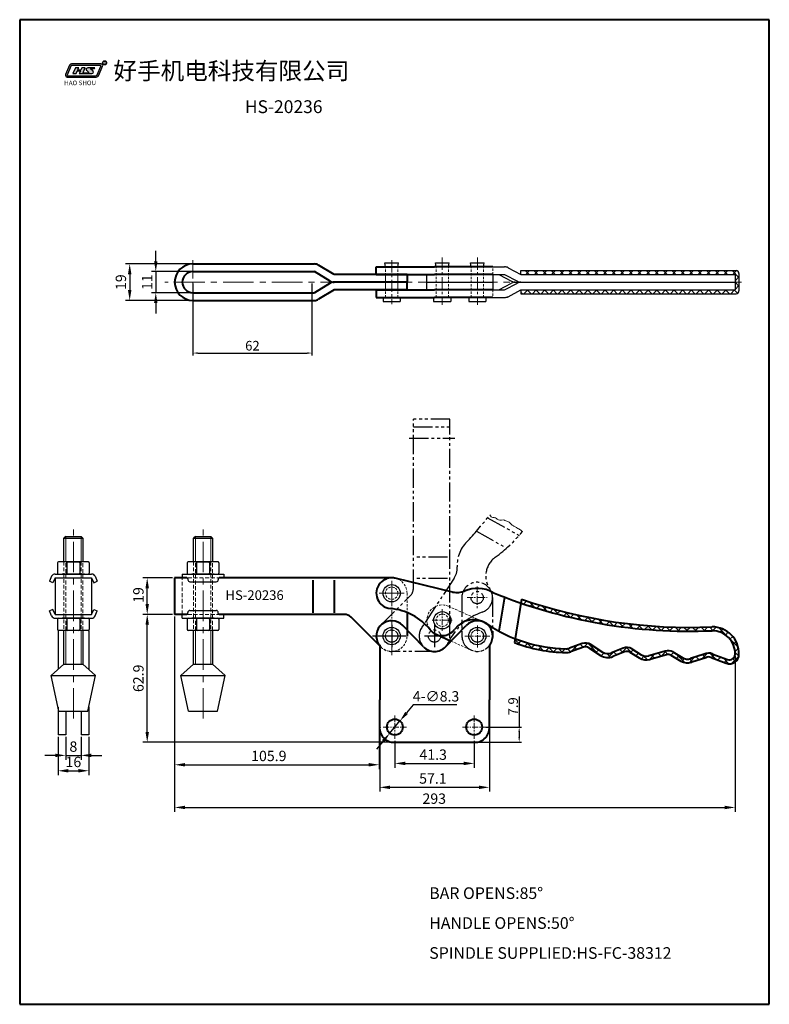
# Model space of a CAD drawing. Units: millimetres. Extents: x 5560 to 5951, y -60 to 453.
import ezdxf

# ---------------------------------------------------------------- set-up
doc = ezdxf.new("R2010")
doc.units = ezdxf.units.MM
for name, pattern in [('CENTER', [50.8, 31.75, -6.35, 6.35, -6.35]), ('DASHED', [19.05, 12.7, -6.35]), ('HIDDEN', [3, 2, -1]), ('PHANTOM', [17.5, 10, -1.5, 1.5, -1.5, 1.5, -1.5])]:
    doc.linetypes.add(name, pattern=pattern)
for name, color, linetype, lineweight in [('1L', 7, 'Continuous', 40), ('4L', 5, 'DASHED', 13), ('5L', 1, 'Continuous', 13), ('图层1', 7, 'Continuous', 40), ('图层2', 2, 'Continuous', 13), ('图层3', 6, 'CENTER', 13), ('图层4', 5, 'DASHED', 13), ('图层5', 1, 'Continuous', 13)]:
    doc.layers.add(name, color=color, linetype=linetype, lineweight=lineweight)
doc.layers.add('7L', color=3, linetype='Continuous')
doc.layers.add('8L', color=2, linetype='PHANTOM')
doc.styles.add('ROMANS', font='ROMANS')
doc.styles.get("Standard").update_dxf_attribs({"font": 'arial.ttf'})
doc.styles.add('样式 1', font='仿宋_GB2312_0.ttf')
doc.dimstyles.new('ISO-25', dxfattribs={"dimtxt": 2.5, "dimasz": 2.5, "dimexe": 1.25, "dimexo": 0.625, "dimtad": 1, "dimtoh": 1, "dimdsep": 46, "dimtxsty": 'Standard', "dimcen": 2.5, "dimadec": 0, "dimazin": 0, "dimtfac": 1, "dimtmove": 0, "dimatfit": 3, "dimfxl": 0, "dimarcsym": 0})
doc.dimstyles.new('STANDARD$0', dxfattribs={"dimtxt": 2.5, "dimasz": 2.5, "dimexe": 1.25, "dimexo": 0, "dimtad": 1, "dimdec": 1, "dimdsep": 46, "dimtxsty": 'Standard', "dimcen": 2.5, "dimclrd": 1, "dimclre": 6, "dimclrt": 2, "dimadec": 0, "dimazin": 0, "dimtfac": 1, "dimtdec": 1, "dimtmove": 1, "dimatfit": 3, "dimfxl": 0, "dimtolj": 1, "dimarcsym": 0})

# ---------------------------------------------------------------- blocks, each defined once
blk = doc.blocks.new('*D1')
at = {"layer": '5L', "lineweight": -2}
for p, q in [((5631.1, 327.06), (5631.1, 332.46)), ((5649.28, 321.66), (5628.85, 321.66)), ((5631.1, 321.66), (5631.1, 310.66)), ((5649.28, 310.66), (5628.85, 310.66)), ((5631.1, 305.26), (5631.1, 299.86))]:
    blk.add_line(p, q, dxfattribs=at)
at = {"layer": '5L'}
for points in [[(5630.2, 327.06), (5632, 327.06), (5631.1, 321.66)], [(5630.2, 305.26), (5632, 305.26), (5631.1, 310.66)]]:
    blk.add_solid(points, dxfattribs=at)
at = {"layer": 'Defpoints', "color": 0}
for p in [(5650.41, 321.66), (5631.1, 310.66), (5650.41, 310.66)]:
    blk.add_point(p, dxfattribs=at)
at = {"layer": '5L', "color": 3, "insert": (5627.26, 316.16), "char_height": 5.4, "attachment_point": 5, "rotation": 90}
blk.add_mtext('11', dxfattribs=at)
blk = doc.blocks.new('*D2')
at = {"layer": '5L', "lineweight": -2}
for p, q in [((5639.78, 162.21), (5624.38, 162.21)), ((5626.63, 148.61), (5626.63, 156.81)), ((5639.78, 143.21), (5624.38, 143.21))]:
    blk.add_line(p, q, dxfattribs=at)
at = {"layer": '5L'}
for points in [[(5625.73, 156.81), (5627.53, 156.81), (5626.63, 162.21)], [(5625.73, 148.61), (5627.53, 148.61), (5626.63, 143.21)]]:
    blk.add_solid(points, dxfattribs=at)
at = {"layer": 'Defpoints', "color": 0}
for p in [(5626.63, 162.21), (5640.91, 162.21), (5640.91, 143.21)]:
    blk.add_point(p, dxfattribs=at)
at = {"layer": '5L', "color": 3, "insert": (5622.74, 153.29), "char_height": 5.4, "attachment_point": 5, "rotation": 90}
blk.add_mtext('19', dxfattribs=at)
blk = doc.blocks.new('*D0')
at = {"layer": '5L', "lineweight": -2}
for p, q in [((5640.91, 142.09), (5640.91, 40.42)), ((5932.74, 121.58), (5932.74, 40.42)), ((5646.31, 42.67), (5927.34, 42.67))]:
    blk.add_line(p, q, dxfattribs=at)
at = {"layer": '5L'}
for points in [[(5646.31, 43.57), (5646.31, 41.77), (5640.91, 42.67)], [(5927.34, 43.57), (5927.34, 41.77), (5932.74, 42.67)]]:
    blk.add_solid(points, dxfattribs=at)
at = {"layer": 'Defpoints', "color": 0}
for p in [(5640.91, 143.21), (5932.74, 122.7), (5932.74, 42.67)]:
    blk.add_point(p, dxfattribs=at)
at = {"layer": '5L', "color": 3, "insert": (5776.07, 46.55), "char_height": 5.4, "attachment_point": 5}
blk.add_mtext('293', dxfattribs=at)
blk = doc.blocks.new('*D3')
at = {"layer": '5L', "lineweight": -2}
for p, q in [((5640.91, 142.09), (5640.91, 62.65)), ((5747.36, 87.34), (5747.36, 62.65)), ((5646.31, 64.9), (5741.96, 64.9))]:
    blk.add_line(p, q, dxfattribs=at)
at = {"layer": '5L'}
for points in [[(5646.31, 65.8), (5646.31, 64), (5640.91, 64.9)], [(5741.96, 65.8), (5741.96, 64), (5747.36, 64.9)]]:
    blk.add_solid(points, dxfattribs=at)
at = {"layer": 'Defpoints', "color": 0}
for p in [(5640.91, 143.21), (5747.36, 88.46), (5747.36, 64.9)]:
    blk.add_point(p, dxfattribs=at)
at = {"layer": '5L', "color": 3, "insert": (5689.95, 68.79), "char_height": 5.4, "attachment_point": 5}
blk.add_mtext('105.9', dxfattribs=at)
blk = doc.blocks.new('*D4')
at = {"layer": '5L', "lineweight": -2}
for p, q in [((5755.56, 77.29), (5755.56, 63.34)), ((5796.86, 77.29), (5796.86, 63.34)), ((5760.96, 65.59), (5791.46, 65.59))]:
    blk.add_line(p, q, dxfattribs=at)
at = {"layer": '5L'}
for points in [[(5760.96, 66.49), (5760.96, 64.69), (5755.56, 65.59)], [(5791.46, 66.49), (5791.46, 64.69), (5796.86, 65.59)]]:
    blk.add_solid(points, dxfattribs=at)
at = {"layer": 'Defpoints', "color": 0}
for p in [(5755.56, 78.41), (5796.86, 78.41), (5796.86, 65.59)]:
    blk.add_point(p, dxfattribs=at)
at = {"layer": '5L', "color": 3, "insert": (5775.51, 69.47), "char_height": 5.4, "attachment_point": 5}
blk.add_mtext('41.3', dxfattribs=at)
blk = doc.blocks.new('*D5')
at = {"layer": '5L', "lineweight": -2}
for p, q in [((5747.66, 83.39), (5747.66, 50.91)), ((5804.76, 83.39), (5804.76, 50.91)), ((5753.06, 53.16), (5799.36, 53.16))]:
    blk.add_line(p, q, dxfattribs=at)
at = {"layer": '5L'}
for points in [[(5753.06, 54.06), (5753.06, 52.26), (5747.66, 53.16)], [(5799.36, 54.06), (5799.36, 52.26), (5804.76, 53.16)]]:
    blk.add_solid(points, dxfattribs=at)
at = {"layer": 'Defpoints', "color": 0}
for p in [(5747.66, 84.51), (5804.76, 84.51), (5804.76, 53.16)]:
    blk.add_point(p, dxfattribs=at)
at = {"layer": '5L', "color": 3, "insert": (5775.37, 57.04), "char_height": 5.4, "attachment_point": 5}
blk.add_mtext('57.1', dxfattribs=at)
blk = doc.blocks.new('*D6')
at = {"layer": '5L', "lineweight": -2}
for p, q in [((5639.78, 143.21), (5624.39, 143.21)), ((5626.64, 82.01), (5626.64, 137.81)), ((5754.13, 76.61), (5624.39, 76.61))]:
    blk.add_line(p, q, dxfattribs=at)
at = {"layer": '5L'}
for points in [[(5625.74, 137.81), (5627.54, 137.81), (5626.64, 143.21)], [(5625.74, 82.01), (5627.54, 82.01), (5626.64, 76.61)]]:
    blk.add_solid(points, dxfattribs=at)
at = {"layer": 'Defpoints', "color": 0}
for p in [(5626.64, 143.21), (5640.91, 143.21), (5755.26, 76.61)]:
    blk.add_point(p, dxfattribs=at)
at = {"layer": '5L', "color": 3, "insert": (5622.75, 109.91), "char_height": 5.4, "attachment_point": 5, "rotation": 90}
blk.add_mtext('62.9', dxfattribs=at)
blk = doc.blocks.new('*D7')
at = {"layer": '5L', "color": 1, "lineweight": -2}
for p, q in [((5820.3, 100.47), (5820.3, 84.51)), ((5802.96, 84.51), (5821.55, 84.51)), ((5820.3, 82.01), (5820.3, 79.11)), ((5797.16, 76.61), (5821.55, 76.61))]:
    blk.add_line(p, q, dxfattribs=at)
at = {"layer": '5L', "color": 1}
for points in [[(5819.88, 82.01), (5820.72, 82.01), (5820.3, 84.51)], [(5819.88, 79.11), (5820.72, 79.11), (5820.3, 76.61)]]:
    blk.add_solid(points, dxfattribs=at)
at = {"layer": 'Defpoints', "color": 0}
for p in [(5802.96, 84.51), (5797.16, 76.61), (5820.3, 76.61)]:
    blk.add_point(p, dxfattribs=at)
at = {"layer": '5L', "color": 3, "insert": (5817.12, 95.31), "char_height": 5, "attachment_point": 5, "rotation": 90}
blk.add_mtext('\\A1;7.9', dxfattribs=at)
blk = doc.blocks.new('*D8')
at = {"layer": '5L', "lineweight": -2}
for p, q in [((5765.11, 96.02), (5761.66, 91.86)), ((5787.76, 96.02), (5765.11, 96.02)), ((5752.91, 81.32), (5758.21, 87.71)), ((5749.46, 77.17), (5746.01, 73.01))]:
    blk.add_line(p, q, dxfattribs=at)
at = {"layer": '5L'}
for points in [[(5760.97, 92.44), (5762.35, 91.29), (5758.21, 87.71)], [(5748.77, 77.74), (5750.15, 76.59), (5752.91, 81.32)]]:
    blk.add_solid(points, dxfattribs=at)
at = {"layer": 'Defpoints', "color": 0}
for p in [(5758.21, 87.71), (5752.91, 81.32)]:
    blk.add_point(p, dxfattribs=at)
at = {"layer": '5L', "color": 3, "insert": (5777, 99.84), "char_height": 5.4, "attachment_point": 5, "style": '样式 1'}
blk.add_mtext('4-∅8.3', dxfattribs=at)
blk = doc.blocks.new('*D9')
at = {"layer": '5L', "lineweight": -2}
for p, q in [((5649.28, 325.66), (5615.26, 325.66)), ((5617.51, 320.26), (5617.51, 312.06)), ((5649.28, 306.66), (5615.26, 306.66))]:
    blk.add_line(p, q, dxfattribs=at)
at = {"layer": '5L'}
for points in [[(5616.61, 320.26), (5618.41, 320.26), (5617.51, 325.66)], [(5616.61, 312.06), (5618.41, 312.06), (5617.51, 306.66)]]:
    blk.add_solid(points, dxfattribs=at)
at = {"layer": 'Defpoints', "color": 0}
for p in [(5650.41, 325.66), (5617.51, 306.66), (5650.41, 306.66)]:
    blk.add_point(p, dxfattribs=at)
at = {"layer": '5L', "color": 3, "insert": (5613.62, 316.16), "char_height": 5.4, "attachment_point": 5, "rotation": 90}
blk.add_mtext('19', dxfattribs=at)
blk = doc.blocks.new('*D10')
at = {"layer": '5L', "lineweight": -2}
for p, q in [((5584.19, 79.44), (5584.19, 67.53)), ((5592.2, 79.44), (5592.2, 67.53)), ((5578.79, 69.78), (5573.39, 69.78)), ((5584.19, 69.78), (5592.2, 69.78)), ((5597.6, 69.78), (5603, 69.78))]:
    blk.add_line(p, q, dxfattribs=at)
at = {"layer": '5L'}
for points in [[(5578.79, 70.68), (5578.79, 68.88), (5584.19, 69.78)], [(5597.6, 70.68), (5597.6, 68.88), (5592.2, 69.78)]]:
    blk.add_solid(points, dxfattribs=at)
at = {"layer": 'Defpoints', "color": 0}
for p in [(5584.19, 80.56), (5592.2, 80.56), (5592.2, 69.78)]:
    blk.add_point(p, dxfattribs=at)
at = {"layer": '5L', "color": 3, "insert": (5588.19, 73.66), "char_height": 5.4, "attachment_point": 5}
blk.add_mtext('8', dxfattribs=at)
blk = doc.blocks.new('*D11')
at = {"layer": '5L', "lineweight": -2}
for p, q in [((5580.19, 79.44), (5580.19, 59.53)), ((5596.2, 79.44), (5596.2, 59.53)), ((5585.59, 61.78), (5590.8, 61.78))]:
    blk.add_line(p, q, dxfattribs=at)
at = {"layer": '5L'}
for points in [[(5585.59, 62.68), (5585.59, 60.88), (5580.19, 61.78)], [(5590.8, 62.68), (5590.8, 60.88), (5596.2, 61.78)]]:
    blk.add_solid(points, dxfattribs=at)
at = {"layer": 'Defpoints', "color": 0}
for p in [(5580.19, 80.56), (5596.2, 80.56), (5596.2, 61.78)]:
    blk.add_point(p, dxfattribs=at)
at = {"layer": '5L', "color": 3, "insert": (5588.19, 65.66), "char_height": 5.4, "attachment_point": 5}
blk.add_mtext('16', dxfattribs=at)
blk = doc.blocks.new('好手logo1')
h = blk.add_hatch(color=1)
h.paths.add_polyline_path([(11.12, 2.84, 0.300672), (12.04, 3.45), (13.38, 6.6, 0.537666), (12.83, 7.44), (2.6, 7.44, 0.300672), (1.86, 6.95), (0.47, 3.68, 0.537666), (1.02, 2.84)])
h.paths.add_polyline_path([(1.18, 3.24, -0.537666), (1, 3.52), (2.33, 6.65, -0.300672), (2.7, 6.9), (12.57, 6.9, -0.537666), (12.75, 6.62), (11.47, 3.61, -0.300672), (10.92, 3.24)], flags=16)
h.paths.add_polyline_path([(9.3, 4.03), (5.28, 4.03), (5.65, 4.86, 0.540881), (5.55, 5), (4.63, 5, 0.297959), (4.54, 4.94), (4.14, 4.03), (3, 4.03), (3.91, 6.1), (5.05, 6.1), (4.75, 5.42, 0.540881), (4.84, 5.28), (5.76, 5.28, 0.297959), (5.85, 5.34), (6.19, 6.1), (7.33, 6.1), (6.58, 4.39, 0.540881), (6.67, 4.25), (8.54, 4.25, 0.684537), (8.6, 4.43), (7.78, 5.19, -0.466541), (7.8, 5.8, -0.165228), (8.65, 6.09), (10.72, 6.09), (10.55, 5.82), (9.25, 5.82, 0.684537), (9.18, 5.65), (10.05, 4.85, -0.512887), (9.98, 4.21, -0.127046)], flags=0)
h = blk.add_hatch(color=1)
h.paths.add_polyline_path([(13.4, 7.8, 1), (14.8, 7.8, 1)])
h.paths.add_polyline_path([(14.7, 7.8, -1), (13.5, 7.8, -1)], flags=16)
at = {"color": 1}
for p, q in [((3.91, 6.1), (3, 4.03)), ((3, 4.03), (4.14, 4.03)), ((5.05, 6.1), (3.91, 6.1)), ((4.14, 4.03), (4.54, 4.94)), ((4.63, 5), (5.55, 5)), ((4.75, 5.42), (5.05, 6.1)), ((5.76, 5.28), (4.84, 5.28)), ((5.65, 4.86), (5.28, 4.03)), ((5.28, 4.03), (9.3, 4.03)), ((6.19, 6.1), (5.85, 5.34)), ((7.33, 6.1), (6.19, 6.1)), ((6.58, 4.39), (7.33, 6.1)), ((8.54, 4.25), (6.67, 4.25)), ((7.78, 5.19), (8.6, 4.43)), ((10.72, 6.09), (8.65, 6.09)), ((10.05, 4.85), (9.18, 5.65)), ((9.25, 5.82), (10.55, 5.82)), ((10.55, 5.82), (10.72, 6.09))]:
    blk.add_line(p, q, dxfattribs=at)
for points in [[(1.02, 2.84), (11.12, 2.84, 0.300672), (12.04, 3.45), (13.38, 6.6, 0.537666), (12.83, 7.44), (2.6, 7.44, 0.300672), (1.86, 6.95), (0.47, 3.68, 0.537666)], [(10.92, 3.24, 0.300672), (11.47, 3.61), (12.75, 6.62, 0.537666), (12.57, 6.9), (2.7, 6.9, 0.300672), (2.33, 6.65), (1, 3.52, 0.537666), (1.18, 3.24)]]:
    blk.add_lwpolyline(points, format="xyb", close=True, dxfattribs=at)
for radius in [0.7, 0.6]:
    blk.add_circle((14.1, 7.8), radius, dxfattribs=at)
for centre, radius, start, end in [((4.63, 4.9), 0.1, 90, 156.3676), ((4.84, 5.38), 0.1, 156.3676, 270), ((5.55, 4.9), 0.1, 336.3676, 90), ((5.76, 5.38), 0.1, 270, 336.3676), ((6.67, 4.35), 0.1, 156.3676, 270), ((8.05, 5.48), 0.4, 127.5285, 227.5724), ((8.65, 4.69), 1.4, 90, 127.5285), ((8.54, 4.35), 0.1, 270, 47.5724), ((9.25, 5.72), 0.1, 90, 227.5724), ((9.3, 5.43), 1.4, 270, 298.9615), ((9.78, 4.56), 0.4, 298.9615, 47.5724)]:
    blk.add_arc(centre, radius, start, end, dxfattribs=at)
at = {"color": 1, "attachment_point": 1}
for s, insert, char_height in [('{\\fSimSun|b0|i0|c134|p2;R}', (13.84, 8.23), 0.8008), ('{\\f@MS UI Gothic|b1|i1|c128|p34;HAO\\f@MS UI Gothic|b1|i1|c134|p34; \\f@MS UI Gothic|b1|i1|c128|p34;SHOU}', (0, 1.61), 1.6)]:
    blk.add_mtext(s, dxfattribs=dict(at, insert=insert, char_height=char_height))
blk = doc.blocks.new('*D13')
at = {"layer": '8L', "color": 1, "linetype": 'ByBlock', "lineweight": -2}
for p, q in [((5650.41, 315.53), (5650.41, 278)), ((5712.41, 315.53), (5712.41, 278)), ((5652.91, 279.25), (5709.91, 279.25))]:
    blk.add_line(p, q, dxfattribs=at)
at = {"layer": '8L', "color": 1, "linetype": 'ByBlock'}
for points in [[(5652.91, 279.67), (5652.91, 278.84), (5650.41, 279.25)], [(5709.91, 279.67), (5709.91, 278.84), (5712.41, 279.25)]]:
    blk.add_solid(points, dxfattribs=at)
at = {"layer": 'Defpoints', "color": 0, "linetype": 'ByBlock'}
for p in [(5650.41, 316.16), (5712.41, 316.16), (5712.41, 279.25)]:
    blk.add_point(p, dxfattribs=at)
at = {"layer": '8L', "color": 3, "linetype": 'ByBlock', "insert": (5681.41, 282.43), "char_height": 5, "attachment_point": 5}
blk.add_mtext('62', dxfattribs=at)

msp = doc.modelspace()

# ---------------------------------------------------------------- hatches: boundary and pattern name
at = {"layer": '图层5'}
h = msp.add_hatch(dxfattribs=at)
h.set_pattern_fill('ANSI37', color=256, style=0)
h.set_pattern_definition([(45, (678.9135, 132.4363), (-2.245064, 2.245064), []), (135, (678.9135, 132.4363), (-2.245064, -2.245064), [])])
h.paths.add_polyline_path([(5821.234, 322.155), (5821.234, 320.155), (5932.735, 320.155), (5932.735, 316.155), (5934.735, 316.155), (5934.735, 321.155, 0.4142136), (5933.735, 322.155)])
h.paths.add_polyline_path([(5933.735, 310.155, 0.4142136), (5934.735, 311.155), (5934.735, 316.155), (5932.735, 316.155), (5932.735, 312.155), (5821.234, 312.155), (5821.234, 310.155)])
h = msp.add_hatch(dxfattribs=at)
h.set_pattern_fill('ANSI37', color=256, style=0)
h.set_pattern_definition([(45, (678.9135, 96.679), (-2.245064, 2.245064), []), (135, (678.9135, 96.679), (-2.245064, -2.245064), [])])
h.paths.add_polyline_path([(5896.922, 122.177, -0.2051758), (5899.267, 121.888), (5904.449, 118.869, 0.2123088), (5910.104, 118.25), (5917.392, 120.58, -0.2604766), (5920.316, 120.72), (5928.066, 117.8, 0.5111394), (5934.732, 122.41, 0.4210569), (5920.699, 136.701, -0.0947584), (5821.564, 151.107), (5821.234, 149.105, 0.0943951), (5920.745, 134.701, -0.4200664), (5932.733, 122.452, -0.5092872), (5928.749, 119.68), (5921.104, 122.56, 0.2394854), (5916.576, 122.419), (5909.495, 120.155, -0.2123088), (5905.456, 120.597), (5900.273, 123.616, 0.2051758), (5896.365, 124.098), (5887.856, 121.632, -0.2123792), (5883.829, 122.186), (5878.962, 125.203, 0.2397972), (5874.443, 125.586), (5868.325, 123.097, -0.2444781), (5863.731, 123.526), (5857.556, 127.508, 0.2329143), (5853.167, 128.015), (5846.407, 125.604, -0.0899435), (5844.646, 125.314, -0.0894214), (5818.172, 130.531), (5817.84, 128.515, 0.0880486), (5844.614, 123.314, 0.0899431), (5847.079, 123.72), (5853.839, 126.131, -0.2329143), (5856.472, 125.827), (5862.647, 121.845, 0.2444781), (5869.079, 121.244), (5875.197, 123.733, -0.2397972), (5877.908, 123.504), (5882.775, 120.486, 0.2123792), (5888.412, 119.712)])

# ---------------------------------------------------------------- linework, layer by layer
for p, q in [((5745.908, 324.155), (5812.628, 324.155)), ((5745.908, 320.155), (5745.908, 324.155)), ((5750.708, 324.155), (5750.356, 326.155)), ((5750.356, 326.155), (5757.461, 326.155)), ((5757.108, 324.155), (5757.461, 326.155)), ((5777.066, 324.155), (5776.714, 326.155)), ((5776.714, 326.155), (5783.819, 326.155)), ((5783.466, 324.155), (5783.819, 326.155)), ((5794.956, 326.155), (5802.061, 326.155)), ((5795.308, 324.155), (5794.956, 326.155)), ((5801.708, 324.155), (5802.061, 326.155)), ((5814.488, 323.697), (5821.234, 320.155)), ((5745.908, 320.155), (5812.628, 320.155)), ((5772.266, 312.155), (5772.266, 320.155)), ((5806.508, 320.155), (5806.508, 312.155)), ((5809.699, 320.155), (5816.284, 316.629)), ((5812.628, 320.155), (5819.374, 316.613)), ((5821.234, 320.155), (5821.234, 322.155)), ((5821.234, 322.155), (5933.235, 322.155)), ((5821.234, 320.155), (5932.735, 320.155)), ((5932.735, 320.155), (5932.735, 312.155)), ((5934.735, 320.655), (5934.735, 311.655)), ((5723.908, 316.155), (5761.908, 316.155)), ((5772.266, 316.155), (5806.508, 316.155)), ((5809.699, 312.155), (5816.284, 315.681)), ((5812.628, 312.155), (5819.374, 315.697)), ((5818.172, 316.155), (5932.735, 316.155)), ((5818.172, 316.155), (5932.735, 316.155)), ((5745.908, 312.155), (5745.908, 308.155)), ((5745.908, 312.155), (5812.628, 312.155)), ((5745.908, 308.155), (5812.628, 308.155)), ((5749.408, 308.155), (5749.408, 306.155)), ((5758.408, 308.155), (5758.408, 306.155)), ((5775.766, 308.155), (5775.766, 306.155)), ((5784.766, 308.155), (5784.766, 306.155)), ((5794.008, 308.155), (5794.008, 306.155)), ((5803.008, 308.155), (5803.008, 306.155)), ((5814.488, 308.613), (5821.234, 312.155)), ((5821.234, 312.155), (5821.234, 310.155)), ((5821.234, 312.155), (5932.735, 312.155)), ((5821.234, 310.155), (5933.235, 310.155)), ((5749.408, 306.155), (5758.408, 306.155)), ((5775.766, 306.155), (5784.766, 306.155)), ((5794.008, 306.155), (5803.008, 306.155)), ((5584.196, 183.818), (5583.196, 182.818)), ((5583.196, 170.613), (5583.196, 182.818)), ((5583.196, 182.818), (5593.196, 182.818)), ((5584.196, 183.818), (5592.196, 183.818)), ((5592.196, 183.818), (5593.196, 182.818)), ((5593.196, 182.818), (5593.196, 170.613)), ((5651.708, 183.818), (5650.708, 182.818)), ((5650.708, 182.818), (5660.708, 182.818)), ((5650.708, 170.613), (5650.708, 182.818)), ((5651.708, 183.818), (5659.708, 183.818)), ((5659.708, 183.818), (5660.708, 182.818)), ((5660.708, 182.818), (5660.708, 170.613)), ((5579.902, 170.113), (5579.902, 164.713)), ((5595.989, 170.613), (5580.402, 170.613)), ((5584.799, 170.113), (5584.799, 164.713)), ((5585.021, 170.613), (5591.371, 170.613)), ((5591.592, 170.113), (5591.592, 164.713)), ((5596.489, 170.113), (5596.489, 164.713)), ((5647.415, 170.113), (5647.415, 164.713)), ((5663.501, 170.613), (5647.915, 170.613)), ((5652.312, 170.113), (5652.312, 164.713)), ((5652.533, 170.613), (5658.883, 170.613)), ((5659.105, 170.113), (5659.105, 164.713)), ((5664.001, 170.113), (5664.001, 164.713)), ((5578.696, 164.213), (5597.696, 164.213)), ((5593.989, 164.213), (5582.402, 164.213)), ((5644.908, 164.213), (5666.508, 164.213)), ((5644.908, 164.213), (5644.908, 162.213)), ((5661.501, 164.213), (5649.915, 164.213)), ((5666.508, 164.213), (5666.508, 162.213)), ((5576.864, 163.017), (5575.73, 160.432)), ((5577.562, 159.629), (5575.73, 160.432)), ((5578.696, 162.213), (5577.562, 159.629)), ((5578.696, 162.213), (5597.696, 162.213)), ((5578.696, 162.213), (5578.696, 143.213)), ((5597.696, 162.213), (5597.696, 143.213)), ((5597.696, 162.213), (5598.83, 159.629)), ((5598.83, 159.629), (5600.661, 160.432)), ((5599.527, 163.017), (5600.661, 160.432)), ((5647.308, 162.213), (5644.908, 162.213)), ((5647.808, 161.713), (5647.808, 161.213)), ((5648.808, 160.213), (5662.608, 160.213)), ((5663.608, 161.713), (5663.608, 161.213)), ((5664.108, 162.213), (5666.508, 162.213)), ((5577.562, 145.798), (5575.73, 144.994)), ((5576.864, 142.41), (5575.73, 144.994)), ((5578.696, 143.213), (5577.562, 145.798)), ((5597.696, 143.213), (5598.83, 145.798)), ((5598.83, 145.798), (5600.661, 144.994)), ((5599.527, 142.41), (5600.661, 144.994)), ((5647.781, 143.713), (5647.781, 144.213)), ((5648.781, 145.213), (5662.581, 145.213)), ((5663.581, 143.713), (5663.581, 144.213)), ((5578.696, 143.213), (5597.696, 143.213)), ((5578.696, 141.213), (5597.696, 141.213)), ((5579.875, 140.713), (5579.875, 135.313)), ((5593.961, 141.213), (5582.375, 141.213)), ((5584.772, 140.713), (5584.772, 135.313)), ((5584.993, 141.213), (5591.343, 141.213)), ((5591.565, 140.713), (5591.565, 135.313)), ((5596.461, 140.713), (5596.461, 135.313)), ((5647.281, 143.213), (5644.881, 143.213)), ((5644.881, 141.213), (5644.881, 143.213)), ((5644.881, 141.213), (5666.481, 141.213)), ((5647.388, 140.713), (5647.388, 135.313)), ((5661.474, 141.213), (5649.888, 141.213)), ((5652.285, 140.713), (5652.285, 135.313)), ((5652.506, 141.213), (5658.856, 141.213)), ((5659.078, 140.713), (5659.078, 135.313)), ((5663.974, 140.713), (5663.974, 135.313)), ((5664.081, 143.213), (5666.481, 143.213)), ((5666.481, 141.213), (5666.481, 143.213)), ((5580.242, 134.831), (5580.242, 114.592)), ((5595.961, 134.813), (5580.375, 134.813)), ((5583.196, 117.318), (5583.196, 134.813)), ((5593.196, 134.813), (5593.196, 117.318)), ((5596.196, 134.871), (5596.196, 114.549)), ((5663.474, 134.813), (5647.888, 134.813)), ((5650.708, 117.318), (5650.708, 134.813)), ((5660.708, 134.813), (5660.708, 117.318)), ((5576.696, 111.318), (5583.196, 117.318)), ((5583.196, 117.318), (5593.196, 117.318)), ((5599.696, 111.318), (5593.196, 117.318)), ((5644.208, 111.318), (5650.708, 117.318)), ((5650.708, 117.318), (5660.708, 117.318)), ((5667.208, 111.318), (5660.708, 117.318)), ((5580.696, 92.818), (5576.696, 111.318)), ((5576.696, 111.318), (5599.696, 111.318)), ((5595.696, 92.818), (5599.696, 111.318)), ((5648.208, 92.818), (5644.208, 111.318)), ((5644.208, 111.318), (5667.208, 111.318)), ((5663.208, 92.818), (5667.208, 111.318)), ((5580.192, 94.916), (5580.192, 80.563)), ((5580.696, 92.818), (5595.696, 92.818)), ((5584.192, 92.818), (5584.192, 80.563)), ((5592.196, 92.818), (5592.196, 80.563)), ((5596.196, 95.131), (5596.196, 80.563)), ((5648.208, 92.818), (5663.208, 92.818)), ((5584.192, 80.563), (5580.192, 80.563)), ((5596.196, 80.563), (5592.196, 80.563))]:
    msp.add_line(p, q)
for centre in [(5753.908, 154.213), (5780.266, 140.113), (5753.908, 131.913), (5798.508, 131.913)]:
    msp.add_circle(centre, 4.5)
for centre, radius, start, end in [((5812.628, 320.155), 4, 62.3007, 90), ((5933.235, 320.655), 1.5, 0, 90), ((5818.172, 320.155), 4, 241.83182, 270), ((5818.172, 312.155), 4, 90, 118.16818), ((5821.234, 320.155), 4, 242.3007, 270), ((5821.234, 312.155), 4, 90, 117.6993), ((5812.628, 312.155), 4, 270, 297.6993), ((5933.235, 311.655), 1.5, 270, 0), ((5580.402, 170.113), 0.5, 90, 180), ((5584.299, 170.113), 0.5, 0, 90), ((5585.299, 170.113), 0.5, 90, 180), ((5591.092, 170.113), 0.5, 0, 90), ((5592.092, 170.113), 0.5, 90, 180), ((5595.989, 170.113), 0.5, 0, 90), ((5647.915, 170.113), 0.5, 90, 180), ((5651.812, 170.113), 0.5, 0, 90), ((5652.812, 170.113), 0.5, 90, 180), ((5658.605, 170.113), 0.5, 0, 90), ((5659.605, 170.113), 0.5, 90, 180), ((5663.501, 170.113), 0.5, 0, 90), ((5578.696, 162.213), 2, 90, 156.30853), ((5580.402, 164.713), 0.5, 180, 270), ((5584.299, 164.713), 0.5, 270, 0), ((5585.299, 164.713), 0.5, 180, 270), ((5591.092, 164.713), 0.5, 270, 0), ((5592.092, 164.713), 0.5, 180, 270), ((5595.989, 164.713), 0.5, 270, 0), ((5597.696, 162.213), 2, 23.69147, 90), ((5647.915, 164.713), 0.5, 180, 270), ((5651.812, 164.713), 0.5, 270, 0), ((5652.812, 164.713), 0.5, 180, 270), ((5658.605, 164.713), 0.5, 270, 0), ((5659.605, 164.713), 0.5, 180, 270), ((5663.501, 164.713), 0.5, 270, 0), ((5647.308, 161.713), 0.5, 0, 90), ((5648.808, 161.213), 1, 180, 270), ((5662.608, 161.213), 1, 270, 0), ((5664.108, 161.713), 0.5, 90, 180), ((5647.281, 143.713), 0.5, 270, 0), ((5648.781, 144.213), 1, 90, 180), ((5662.581, 144.213), 1, 0, 90), ((5664.081, 143.713), 0.5, 180, 270), ((5578.696, 143.213), 2, 203.69147, 270), ((5580.375, 140.713), 0.5, 90, 180), ((5584.272, 140.713), 0.5, 0, 90), ((5585.272, 140.713), 0.5, 90, 180), ((5591.065, 140.713), 0.5, 0, 90), ((5592.065, 140.713), 0.5, 90, 180), ((5595.961, 140.713), 0.5, 0, 90), ((5597.696, 143.213), 2, 270, 336.30853), ((5647.888, 140.713), 0.5, 90, 180), ((5651.785, 140.713), 0.5, 0, 90), ((5652.785, 140.713), 0.5, 90, 180), ((5658.578, 140.713), 0.5, 0, 90), ((5659.578, 140.713), 0.5, 90, 180), ((5663.474, 140.713), 0.5, 0, 90), ((5580.375, 135.313), 0.5, 180, 270), ((5584.272, 135.313), 0.5, 270, 0), ((5585.272, 135.313), 0.5, 180, 270), ((5591.065, 135.313), 0.5, 270, 0), ((5592.065, 135.313), 0.5, 180, 270), ((5595.961, 135.313), 0.5, 270, 0), ((5647.888, 135.313), 0.5, 180, 270), ((5651.785, 135.313), 0.5, 270, 0), ((5652.785, 135.313), 0.5, 180, 270), ((5658.578, 135.313), 0.5, 270, 0), ((5659.578, 135.313), 0.5, 180, 270), ((5663.474, 135.313), 0.5, 270, 0)]:
    msp.add_arc(centre, radius, start, end)
at = {"layer": '4L', "linetype": 'HIDDEN'}
for p, q in [((5583.196, 170.613), (5583.196, 134.813)), ((5584.196, 134.813), (5584.196, 170.613)), ((5592.196, 170.613), (5592.196, 134.813)), ((5593.196, 134.813), (5593.196, 170.613)), ((5650.708, 170.613), (5650.708, 134.813)), ((5651.708, 134.813), (5651.708, 170.613)), ((5659.708, 170.613), (5659.708, 134.813)), ((5660.708, 134.813), (5660.708, 170.613)), ((5644.908, 143.213), (5644.908, 162.213)), ((5647.808, 162.213), (5663.608, 162.213)), ((5647.781, 143.213), (5663.581, 143.213))]:
    msp.add_line(p, q, dxfattribs=at)
at = {"layer": '5L', "color": 2}
msp.add_spline([(5805.083, 194.999), (5806.58, 193.599), (5806.724, 193.599), (5807.195, 193.563), (5808.027, 193.418), (5808.823, 192.803), (5809.475, 192.442), (5812.695, 192.189), (5813.021, 192.044), (5813.817, 191.719), (5815.05, 191.226), (5815.789, 190.488), (5816.159, 190.118), (5817.268, 189.287), (5818.562, 188.549), (5819.117, 188.18), (5820.966, 187.164), (5822.006, 186.314)], degree=3, dxfattribs=at)
at = {"layer": '8L'}
for p, q in [((5765.208, 156.598), (5765.208, 244.913)), ((5784.208, 244.913), (5765.208, 244.913)), ((5784.208, 131.913), (5784.208, 244.913)), ((5765.208, 240.913), (5784.208, 240.913)), ((5763.086, 234.913), (5786.72, 234.913)), ((5803.882, 193.5), (5820.312, 184.311)), ((5798.014, 186.47), (5813.736, 177.677)), ((5783.025, 172.913), (5765.914, 172.913)), ((5783.025, 161.913), (5765.914, 161.913)), ((5786.409, 161.989), (5769.524, 136.308)), ((5748.251, 137.57), (5763.744, 153.062)), ((5790.423, 151.879), (5790.508, 131.879)), ((5806.423, 151.947), (5806.508, 131.947)), ((5775.908, 123.913), (5753.908, 123.913))]:
    msp.add_line(p, q, dxfattribs=at)
at = {"layer": '8L', "linetype": 'CENTER', "ltscale": 2}
for p, q in [((5753.908, 137.763), (5753.908, 126.063)), ((5776.208, 137.763), (5776.208, 126.063)), ((5761.336, 131.913), (5743.941, 131.913)), ((5781.793, 131.913), (5771.076, 131.913))]:
    msp.add_line(p, q, dxfattribs=at)
at = {"layer": '8L'}
for centre in [(5798.423, 151.913), (5798.423, 151.913), (5753.908, 131.913), (5776.208, 131.913), (5776.208, 131.913), (5798.508, 131.913)]:
    msp.add_circle(centre, 3.2, dxfattribs=at)
for centre, radius, start, end in [((5594.731, 362.138), 268.669, 317.78765, 321.53037), ((5763.121, 234.424), 76.04, 306.03483, 320.75043), ((5805.015, 168.916), 17, 131.62042, 183.04358), ((5814.913, 163.23), 12, 126.03483, 214.46027), ((5778.053, 167.483), 10, 326.67515, 3.04358), ((5798.423, 151.913), 8, 0.245, 180.245), ((5760.208, 156.598), 5, 315, 0), ((5798.423, 151.913), 8, 288.8367, 34.46027), ((5810.692, 115.948), 30, 108.8367, 155.15706), ((5753.908, 131.913), 8, 135, 270), ((5776.208, 131.913), 8, 146.67515, 335.15706), ((5776.208, 131.913), 8, 270, 0), ((5798.508, 131.913), 8, 180.245, 0.245)]:
    msp.add_arc(centre, radius, start, end, dxfattribs=at)
at = {"layer": '图层1', "linetype": 'ByBlock'}
for p, q in [((5950.515, 452.819), (5560.241, 452.819)), ((5560.241, 452.819), (5560.241, -59.819)), ((5950.515, -59.819), (5950.515, 452.819)), ((5560.241, -59.819), (5950.515, -59.819))]:
    msp.add_line(p, q, dxfattribs=at)
at = {"layer": '图层1'}
for p, q in [((5650.408, 325.655), (5713.732, 325.655)), ((5723.908, 320.155), (5715.808, 325.074)), ((5745.908, 324.155), (5776.208, 324.155)), ((5745.908, 320.155), (5745.908, 324.155)), ((5806.508, 324.155), (5776.208, 324.155)), ((5650.408, 321.655), (5713.732, 321.655)), ((5721.832, 316.736), (5713.732, 321.655)), ((5761.908, 320.155), (5723.908, 320.155)), ((5745.908, 320.155), (5776.208, 320.155)), ((5761.908, 320.155), (5761.908, 316.155)), ((5806.508, 320.155), (5776.208, 320.155)), ((5721.832, 315.574), (5713.732, 310.655)), ((5761.908, 316.155), (5723.908, 316.155)), ((5761.908, 316.155), (5723.908, 316.155)), ((5761.908, 312.155), (5761.908, 316.155)), ((5650.408, 310.655), (5713.732, 310.655)), ((5723.908, 312.155), (5715.808, 307.236)), ((5761.908, 312.155), (5723.908, 312.155)), ((5745.908, 312.155), (5745.908, 308.155)), ((5745.908, 312.155), (5776.208, 312.155)), ((5745.908, 308.155), (5776.208, 308.155)), ((5806.508, 312.155), (5776.208, 312.155)), ((5806.508, 308.155), (5776.208, 308.155)), ((5650.408, 306.655), (5713.732, 306.655)), ((5647.308, 162.213), (5640.908, 162.213)), ((5640.908, 162.213), (5640.908, 143.213)), ((5753.908, 162.213), (5664.108, 162.213)), ((5712.908, 161.03), (5712.908, 143.919)), ((5723.908, 161.03), (5723.908, 143.919)), ((5785.661, 154.836), (5755.771, 161.993)), ((5812.628, 152.237), (5809.699, 134.462)), ((5821.564, 151.107), (5817.84, 128.515)), ((5761.908, 144.147), (5761.908, 135.158)), ((5647.281, 143.213), (5640.908, 143.213)), ((5729.224, 143.213), (5664.081, 143.213)), ((5748.251, 126.256), (5732.759, 141.749)), ((5770.468, 126.341), (5759.648, 137.486)), ((5761.908, 135.158), (5761.908, 131.913)), ((5781.948, 126.341), (5792.768, 137.486)), ((5776.987, 132.816), (5784.817, 129.296)), ((5747.658, 127.343), (5747.658, 98.741)), ((5804.758, 127.315), (5804.758, 98.713)), ((5853.167, 128.015), (5846.407, 125.604)), ((5853.839, 126.131), (5847.079, 123.72)), ((5856.472, 125.827), (5862.647, 121.845)), ((5857.556, 127.508), (5863.731, 123.526)), ((5874.443, 125.586), (5868.325, 123.097)), ((5875.197, 123.733), (5869.079, 121.244)), ((5877.908, 123.504), (5882.775, 120.486)), ((5878.962, 125.203), (5883.829, 122.186)), ((5896.365, 124.098), (5887.856, 121.632)), ((5900.273, 123.616), (5905.456, 120.597)), ((5896.922, 122.177), (5888.412, 119.712)), ((5899.267, 121.888), (5904.449, 118.869)), ((5916.576, 122.419), (5909.495, 120.155)), ((5917.392, 120.58), (5910.104, 118.25)), ((5920.316, 120.72), (5928.044, 117.808)), ((5921.104, 122.56), (5928.749, 119.68)), ((5747.658, 84.513), (5747.658, 98.713)), ((5804.758, 84.513), (5804.758, 98.713)), ((5755.258, 76.613), (5797.158, 76.613))]:
    msp.add_line(p, q, dxfattribs=at)
for centre in [(5755.558, 84.513), (5796.858, 84.513)]:
    msp.add_circle(centre, 4.15, dxfattribs=at)
for centre, radius, start, end in [((5650.408, 316.155), 9.5, 90, 270), ((5713.732, 321.655), 4, 58.73179, 90), ((5650.408, 316.155), 5.5, 90, 270), ((5723.908, 320.155), 4, 238.73179, 270), ((5723.908, 312.155), 4, 90, 121.26821), ((5713.732, 310.655), 4, 270, 301.26821), ((5753.908, 154.213), 8, 76.53315, 265.01506), ((5753.908, 154.213), 8, 76.53315, 90), ((5787.99, 164.561), 10, 256.53315, 292.90158), ((5798.497, 139.689), 17, 61.47842, 112.90158), ((5908.798, 403.104), 268.669, 247.64565, 272.54867), ((5908.798, 403.104), 266.669, 250.90564, 272.54867), ((5750.606, 116.357), 30, 38.6947, 85.01506), ((5729.224, 138.213), 5, 45, 90), ((5753.908, 131.913), 8, 44.15246, 214.41151), ((5796.51, 128.448), 12, 55.89283, 144.31827), ((5798.508, 131.913), 8, 325.58849, 135.84754), ((5780.265, 140.113), 8, 218.6947, 324.31827), ((5845.878, 201.344), 76.04, 235.89283, 269.07157), ((5920.735, 122.701), 12, 358.81101, 89.95357), ((5920.735, 122.701), 14, 358.81101, 89.95357), ((5780.266, 140.113), 8, 239.51895, 245.797), ((5845.878, 201.344), 78.04, 248.94422, 269.07157), ((5854.847, 123.306), 5, 57.18474, 109.62974), ((5776.208, 131.913), 8, 224.15246, 315.84754), ((5844.727, 130.313), 7, 269.07157, 289.62974), ((5844.727, 130.313), 5, 269.07157, 289.62974), ((5854.847, 123.306), 3, 57.18474, 109.62974), ((5866.441, 127.728), 5, 237.18474, 292.13708), ((5876.327, 120.954), 5, 58.1981, 112.13708), ((5876.327, 120.954), 3, 58.1981, 112.13708), ((5897.757, 119.296), 5, 59.78003, 106.1592), ((5918.979, 118.034), 5, 64.84894, 118.72036), ((5866.441, 127.728), 7, 237.18474, 292.13708), ((5886.464, 126.435), 7, 238.1981, 286.1592), ((5886.464, 126.435), 5, 238.1981, 286.1592), ((5897.757, 119.296), 3, 59.78003, 106.1592), ((5907.973, 124.918), 7, 239.78003, 287.72571), ((5907.973, 124.918), 5, 239.78003, 287.72571), ((5918.979, 118.034), 3, 63.5352, 121.93435), ((5929.895, 122.28), 4.839, 247.51918, 1.54516), ((5929.7, 122.563), 3.035, 251.75639, 357.90898), ((5755.056, 84.024), 7.414, 176.21589, 271.56649), ((5797.361, 84.024), 7.414, 268.43351, 3.78411)]:
    msp.add_arc(centre, radius, start, end, dxfattribs=at)
at = {"layer": '图层2'}
for p, q in [((5584.196, 183.818), (5584.196, 170.613)), ((5592.196, 183.818), (5592.196, 170.613)), ((5651.708, 183.818), (5651.708, 170.613)), ((5659.708, 183.818), (5659.708, 170.613)), ((5584.196, 134.813), (5584.196, 117.318)), ((5592.196, 134.813), (5592.196, 117.318)), ((5651.708, 134.813), (5651.708, 117.318)), ((5659.708, 134.813), (5659.708, 117.318))]:
    msp.add_line(p, q, dxfattribs=at)
at = {"layer": '图层3', "ltscale": 0.2}
for p, q in [((5780.266, 328.921), (5780.266, 304.38)), ((5798.508, 328.921), (5798.508, 304.38)), ((5753.908, 327.624), (5753.908, 304.657))]:
    msp.add_line(p, q, dxfattribs=at)
at = {"layer": '图层3', "linetype": 'CENTER', "ltscale": 0.3}
msp.add_line((5650.408, 327.624), (5650.408, 304.686), dxfattribs=at)
at = {"layer": '图层3', "linetype": 'CENTER', "ltscale": 0.5}
msp.add_line((5936.01, 316.155), (5635.782, 316.155), dxfattribs=at)
at = {"layer": '图层3', "ltscale": 0.5}
for p, q in [((5588.196, 88.935), (5588.196, 189.786)), ((5655.708, 88.935), (5655.708, 189.786))]:
    msp.add_line(p, q, dxfattribs=at)
at = {"layer": '图层3', "ltscale": 0.1}
for p, q in [((5753.908, 160.733), (5753.908, 126.59)), ((5747.457, 154.213), (5760.369, 154.213)), ((5798.423, 157.704), (5798.423, 146.456)), ((5793.13, 151.913), (5803.637, 151.913)), ((5780.266, 145.904), (5780.266, 134.655)), ((5774.973, 140.113), (5785.48, 140.113)), ((5753.908, 137.434), (5753.908, 125.958)), ((5798.508, 137.434), (5798.508, 125.958)), ((5747.446, 131.913), (5760.461, 131.913)), ((5747.816, 131.913), (5759.586, 131.913)), ((5792.046, 131.913), (5805.061, 131.913)), ((5755.558, 78.413), (5755.558, 90.613)), ((5796.858, 78.413), (5796.858, 90.613)), ((5749.458, 84.513), (5761.658, 84.513)), ((5790.758, 84.513), (5802.958, 84.513))]:
    msp.add_line(p, q, dxfattribs=at)
at = {"layer": '图层3', "linetype": 'CENTER', "ltscale": 2}
for p, q in [((5753.908, 159.798), (5753.908, 149.081)), ((5748.058, 154.213), (5759.758, 154.213)), ((5753.908, 139.34), (5753.908, 121.946)), ((5748.058, 131.913), (5759.758, 131.913))]:
    msp.add_line(p, q, dxfattribs=at)
at = {"layer": '图层4', "ltscale": 0.1}
for p, q in [((5750.708, 308.155), (5750.708, 324.155)), ((5757.108, 308.155), (5757.108, 324.155)), ((5777.066, 308.155), (5777.066, 324.155)), ((5783.466, 308.155), (5783.466, 324.155)), ((5795.308, 308.155), (5795.308, 324.155)), ((5801.708, 308.155), (5801.708, 324.155)), ((5806.508, 320.155), (5806.508, 324.155)), ((5806.508, 312.155), (5806.508, 308.155)), ((5761.908, 154.213), (5761.908, 144.147)), ((5783.546, 147.409), (5801.788, 139.21)), ((5784.817, 129.296), (5795.229, 124.616))]:
    msp.add_line(p, q, dxfattribs=at)
at = {"layer": '图层4'}
for p, q in [((5750.708, 316.155), (5750.708, 320.155)), ((5757.108, 316.155), (5757.108, 320.155)), ((5750.708, 316.155), (5750.708, 312.155)), ((5757.108, 316.155), (5757.108, 312.155))]:
    msp.add_line(p, q, dxfattribs=at)
at = {"layer": '图层4', "ltscale": 0.1}
for centre in [(5753.908, 154.213), (5753.908, 154.213), (5780.265, 140.113), (5780.266, 140.113), (5753.908, 131.913), (5753.908, 131.913), (5798.508, 131.913), (5798.508, 131.913)]:
    msp.add_circle(centre, 3.2, dxfattribs=at)
for centre, start, end in [((5753.908, 154.213), 0, 76.53315), ((5780.266, 140.113), 65.797, 239.51895), ((5798.508, 131.913), 245.797, 65.797), ((5753.908, 131.913), 225, 0)]:
    msp.add_arc(centre, 8, start, end, dxfattribs=at)

# ---------------------------------------------------------------- block references
at = {"xscale": 1.494429640704008, "yscale": 1.494429640703995, "zscale": 1.494429640704}
msp.add_blockref('好手logo1', (5583.401, 418.705), dxfattribs=at)

# ---------------------------------------------------------------- texts
at = {"char_height": 6.06355, "attachment_point": 1, "style": 'ROMANS'}
for s, insert, width in [('BAR OPENS:85%%d', (5773.476, 1.084), 110.06381), ('HANDLE OPENS:50%%d', (5773.476, -14.469), 107.30878), ('SPINDLE SUPPLIED:HS-FC-38312', (5773.476, -30.074), 168.38393)]:
    msp.add_mtext(s, dxfattribs=dict(at, insert=insert, width=width))
at = {"layer": '1L', "insert": (5609.057, 430.668), "char_height": 9, "attachment_point": 1}
msp.add_mtext_dynamic_manual_height_columns('{\\fSimSun|b0|i0|c134|p2;\\C4;好手机电科技有限公司}', width=136.41614, gutter_width=12.5, heights=[0], dxfattribs=at)
at = {"layer": '7L', "width": 131.61269, "attachment_point": 1}
for s, insert, char_height in [('{\\H0.8627x;HS-20236}', (5677.45, 410.859), 7.73103), ('HS-20236', (5667.382, 155.725), 5)]:
    msp.add_mtext(s, dxfattribs=dict(at, insert=insert, char_height=char_height))

# ---------------------------------------------------------------- dimensions: what is measured, and where the dimension line sits
at = {"layer": '5L'}
dim = msp.add_linear_dim(base=(5631.097, 310.655), p1=(5650.408, 321.655), p2=(5650.408, 310.655), angle=90, text='11', dimstyle='ISO-25', override={"dimscale": 1.8, "dimtxt": 3, "dimasz": 3, "dimdec": 1, "dimclrd": 256, "dimclre": 256, "dimclrt": 3}, dxfattribs=at)
dim.commit()
dim.dimension.update_dxf_attribs({"geometry": '*D1', "text_midpoint": (5631.097, 316.155), "dimtype": 128})
dim = msp.add_linear_dim(base=(5617.506, 306.655), p1=(5650.408, 325.655), p2=(5650.408, 306.655), angle=90, dimstyle='ISO-25', override={"dimscale": 1.8, "dimtxt": 3, "dimasz": 3, "dimdec": 1, "dimclrd": 256, "dimclre": 256, "dimclrt": 3}, dxfattribs=at)
dim.commit()
dim.dimension.update_dxf_attribs({"geometry": '*D9', "text_midpoint": (5613.624, 316.155)})
for base, p1, p2, dimstyle, override, picture, middle in [((5626.626, 162.213), (5640.908, 143.213), (5640.908, 162.213), 'ISO-25', {"dimscale": 1.8, "dimtxt": 3, "dimasz": 3, "dimdec": 1, "dimclrd": 256, "dimclre": 256, "dimclrt": 3}, '*D2', (5626.626, 153.288)), ((5820.299, 76.613), (5802.958, 84.513), (5797.158, 76.613), 'STANDARD$0', {"dimtxt": 5, "dimclre": 1, "dimclrt": 3}, '*D7', (5822.244, 95.313))]:
    dim = msp.add_linear_dim(base=base, p1=p1, p2=p2, angle=90, dimstyle=dimstyle, override=override, dxfattribs=at)
    dim.commit()
    dim.dimension.update_dxf_attribs({"geometry": picture, "text_midpoint": middle, "dimtype": 128})
dim = msp.add_linear_dim(base=(5626.635, 143.213), p1=(5755.258, 76.613), p2=(5640.908, 143.213), angle=90, text='62.9', dimstyle='ISO-25', override={"dimscale": 1.8, "dimtxt": 3, "dimasz": 3, "dimdec": 0, "dimclrd": 256, "dimclre": 256, "dimclrt": 3}, dxfattribs=at)
dim.commit()
dim.dimension.update_dxf_attribs({"geometry": '*D6', "text_midpoint": (5622.753, 109.913)})
for base, p2, text, picture, middle in [((5932.735, 42.669), (5932.735, 122.701), '293', '*D0', (5776.073, 42.669)), ((5747.358, 64.903), (5747.358, 88.463), '105.9', '*D3', (5689.953, 64.903))]:
    dim = msp.add_linear_dim(base=base, p1=(5640.908, 143.213), p2=p2, text=text, dimstyle='ISO-25', override={"dimscale": 1.8, "dimtxt": 3, "dimasz": 3, "dimdec": 1, "dimclrd": 256, "dimclre": 256, "dimclrt": 3}, dxfattribs=at)
    dim.commit()
    dim.dimension.update_dxf_attribs({"geometry": picture, "text_midpoint": middle, "dimtype": 128})
dim = msp.add_diameter_dim_2p(p1=(5752.907, 81.32), p2=(5758.209, 87.706), text='4-<>', dimstyle='ISO-25', override={"dimscale": 1.8, "dimtxt": 3, "dimasz": 3, "dimdec": 1, "dimtxsty": '样式 1', "dimclrd": 256, "dimclre": 256, "dimclrt": 3}, dxfattribs=at)
dim.commit()
dim.dimension.update_dxf_attribs({"geometry": '*D8', "text_midpoint": (5776.998, 99.84)})
for base, p1, p2, picture, middle in [((5804.758, 53.157), (5747.658, 84.513), (5804.758, 84.513), '*D5', (5775.373, 53.157)), ((5796.858, 65.586), (5755.558, 78.413), (5796.858, 78.413), '*D4', (5775.507, 65.586))]:
    dim = msp.add_linear_dim(base=base, p1=p1, p2=p2, dimstyle='ISO-25', override={"dimscale": 1.8, "dimtxt": 3, "dimasz": 3, "dimdec": 1, "dimclrd": 256, "dimclre": 256, "dimclrt": 3}, dxfattribs=at)
    dim.commit()
    dim.dimension.update_dxf_attribs({"geometry": picture, "text_midpoint": middle, "dimtype": 128})
for base, p1, p2, picture, middle in [((5592.196, 69.778), (5584.192, 80.563), (5592.196, 80.563), '*D10', (5588.194, 73.66)), ((5596.196, 61.777), (5580.192, 80.563), (5596.196, 80.563), '*D11', (5588.194, 65.659))]:
    dim = msp.add_linear_dim(base=base, p1=p1, p2=p2, dimstyle='ISO-25', override={"dimscale": 1.8, "dimtxt": 3, "dimasz": 3, "dimdec": 0, "dimclrd": 256, "dimclre": 256, "dimclrt": 3}, dxfattribs=at)
    dim.commit()
    dim.dimension.update_dxf_attribs({"geometry": picture, "text_midpoint": middle})
at = {"layer": '8L', "linetype": 'ByBlock'}
dim = msp.add_linear_dim(base=(5712.408, 279.253), p1=(5650.408, 316.155), p2=(5712.408, 316.155), dimstyle='ISO-25', override={"dimtxt": 5, "dimclrd": 1, "dimclre": 1, "dimclrt": 3}, dxfattribs=at)
dim.commit()
dim.dimension.update_dxf_attribs({"geometry": '*D13', "text_midpoint": (5681.408, 282.431)})

doc.saveas('drawing.dxf')
